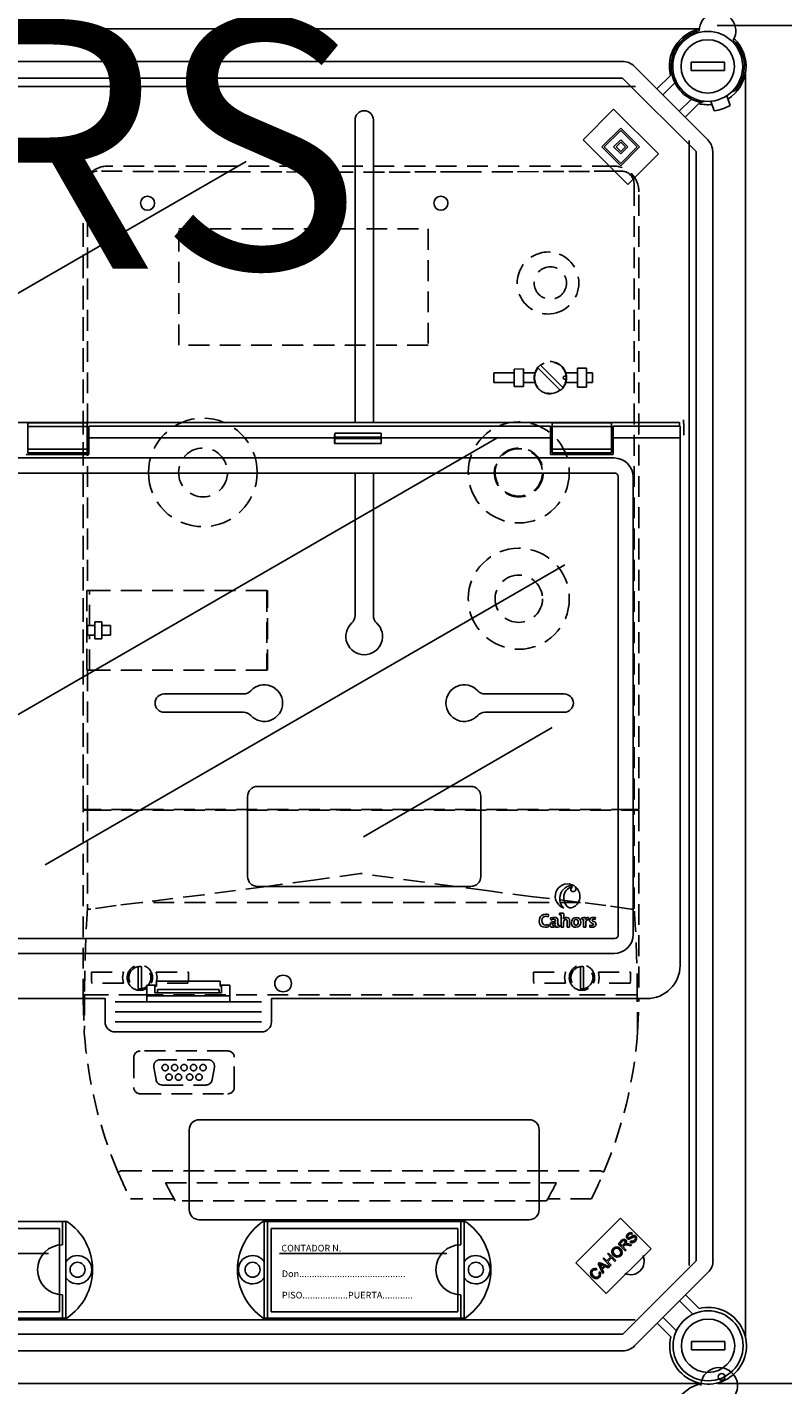
# Model space of a CAD drawing. Extents: x 23 to 246, y -184 to 139.
# Drawn here: x 109 to 154, y -85 to -3 of the extents above; entities that cross this region are included whole.
import ezdxf

# ---------------------------------------------------------------- set-up
doc = ezdxf.new("R2010")
doc.units = 0
doc.header["$MEASUREMENT"] = 0
doc.linetypes.add('HIDDEN', pattern=[0.375, 0.25, -0.125])
doc.layers.get('0').update_dxf_attribs({"linetype": 'CONTINUOUS'})
doc.layers.get('DEFPOINTS').update_dxf_attribs({"linetype": 'CONTINUOUS'})
doc.layers.add('COTES', color=2, linetype='CONTINUOUS')
doc.styles.add('ROMANS', font='ARIAL.TTF')
doc.dimstyles.get("Standard").update_dxf_attribs({"dimtxt": 4.5, "dimasz": 5, "dimexe": 0.18, "dimexo": 0.0625, "dimgap": 1, "dimtad": 1, "dimdec": 1, "dimzin": 0, "dimdsep": 46, "dimtxsty": 'ROMANS', "dimcen": 1, "dimclrd": 256, "dimclre": 256, "dimclrt": 256, "dimadec": 0, "dimazin": 0, "dimtfac": 1, "dimtdec": 1, "dimtofl": 0, "dimtmove": 0, "dimatfit": 3, "dimfxl": 1, "dimtolj": 1, "dimtzin": 0, "dimarcsym": 0})

# ---------------------------------------------------------------- blocks, each defined once
blk = doc.blocks.new('*D7')
at = {"lineweight": -2, "ltscale": 5}
for p, q in [((150.356, -3.205), (172.763, -3.205)), ((171.763, -11.205), (171.763, -76.687)), ((150.371, -84.687), (172.763, -84.687))]:
    blk.add_line(p, q, dxfattribs=at)
at = {"ltscale": 5}
for points in [[(170.43, -11.205), (173.097, -11.205), (171.763, -3.205)], [(170.43, -76.687), (173.097, -76.687), (171.763, -84.687)]]:
    blk.add_solid(points, dxfattribs=at)
at = {"layer": 'DEFPOINTS', "color": 0, "ltscale": 5}
for p in [(149.356, -3.205), (149.371, -84.687), (171.763, -84.687)]:
    blk.add_point(p, dxfattribs=at)
at = {"ltscale": 5, "insert": (167.189, -43.946), "char_height": 7, "attachment_point": 5, "rotation": 90, "style": 'ROMANS'}
blk.add_mtext('\\A1;405', dxfattribs=at)
blk = doc.blocks.new('*D8')
at = {"lineweight": -2, "ltscale": 5}
for p, q in [((150.371, -84.687), (172.763, -84.687)), ((171.763, -92.687), (171.763, -148.715)), ((150.453, -156.715), (172.763, -156.715))]:
    blk.add_line(p, q, dxfattribs=at)
at = {"ltscale": 5}
for points in [[(170.43, -92.687), (173.097, -92.687), (171.763, -84.687)], [(170.43, -148.715), (173.097, -148.715), (171.763, -156.715)]]:
    blk.add_solid(points, dxfattribs=at)
at = {"layer": 'DEFPOINTS', "color": 0, "ltscale": 5}
for p in [(149.371, -84.687), (149.453, -156.715), (171.763, -156.715)]:
    blk.add_point(p, dxfattribs=at)
at = {"ltscale": 5, "insert": (167.187, -120.701), "char_height": 7, "attachment_point": 5, "rotation": 90, "style": 'ROMANS'}
blk.add_mtext('\\A1;360', dxfattribs=at)
blk = doc.blocks.new('ALÇAT')
at = {"linetype": 'Continuous'}
for p, q in [((123.1737, 179.9597), (63.3885, 179.9597)), ((67.1018, 177.9994), (118.5651, 177.9994)), ((119.2725, 177.7064), (123.6883, 173.2905)), ((124.6815, 177.9493), (122.6808, 177.9493)), ((122.6808, 177.9493), (122.6808, 177.4492)), ((124.6815, 177.9493), (124.6815, 177.4492)), ((118.5651, 176.999), (67.1018, 176.999)), ((122.9809, 172.5832), (118.5651, 176.999)), ((120.6315, 176.3473), (121.4444, 177.1601)), ((124.6815, 177.4492), (122.6808, 177.4492)), ((125.959, 101.3757), (125.959, 177.2697)), ((67.0127, 176.4885), (119.3406, 176.4885)), ((121.7107, 176.7191), (120.9852, 175.9936)), ((125.1323, 176.1802), (125.3437, 176.2572)), ((121.9755, 175.0033), (122.701, 175.7288)), ((123.1421, 175.4625), (122.3292, 174.6496)), ((123.4605, 175.6101), (123.2635, 175.5384)), ((123.8747, 175.6074), (124.0752, 175.0272)), ((124.8202, 175.9341), (125.0207, 175.3539)), ((102.5193, 174.4885), (102.5193, 156.3339)), ((103.6193, 174.4885), (103.6193, 156.3339)), ((116.1994, 173.2935), (118.0385, 175.1327)), ((118.0385, 175.1327), (120.7265, 172.4447)), ((117.3312, 172.8691), (118.4629, 174.0009)), ((117.4726, 172.8691), (118.4629, 173.8594)), ((118.4629, 174.0009), (119.5947, 172.8691)), ((118.4629, 173.8594), (119.4532, 172.8691)), ((118.8874, 170.6055), (116.1994, 173.2935)), ((118.4629, 171.7373), (117.3312, 172.8691)), ((118.4629, 171.8788), (117.4726, 172.8691)), ((118.0385, 172.8691), (118.4629, 173.2935)), ((118.4629, 172.4447), (118.0385, 172.8691)), ((118.18, 172.8691), (118.4629, 173.152)), ((118.4629, 172.5861), (118.18, 172.8691)), ((118.4629, 173.2935), (118.8874, 172.8691)), ((118.4629, 173.152), (118.7459, 172.8691)), ((118.8874, 172.8691), (118.4629, 172.4447)), ((118.7459, 172.8691), (118.4629, 172.5861)), ((119.5947, 172.8691), (118.4629, 171.7373)), ((119.4532, 172.8691), (118.4629, 171.8788)), ((122.5694, 173.2598), (122.5694, 105.7366)), ((120.7265, 172.4447), (118.8874, 170.6055)), ((122.9976, 106.0337), (122.9976, 172.5818)), ((123.9982, 172.5818), (123.9982, 106.0391)), ((122.2243, 156.2625), (122.2243, 156.4898)), ((121.9989, 156.3339), (3.8084, 156.3339)), ((86.4489, 156.3119), (82.8939, 156.3119)), ((82.8939, 156.3119), (82.8939, 156.0835)), ((86.4489, 156.0835), (82.8939, 156.0835)), ((82.8939, 156.0835), (82.8939, 154.7324)), ((86.4489, 156.3119), (86.4489, 156.0835)), ((86.4489, 156.0835), (86.4489, 154.7324)), ((114.2523, 156.107), (86.5488, 156.107)), ((86.5488, 155.4079), (86.5488, 156.107)), ((101.3003, 155.6846), (104.0864, 155.6846)), ((114.2523, 156.107), (114.2523, 155.4079)), ((117.9072, 156.3119), (114.3522, 156.3119)), ((114.3522, 156.3119), (114.3522, 156.0835)), ((117.9072, 156.0835), (114.3522, 156.0835)), ((114.3522, 156.0835), (114.3522, 154.7324)), ((117.9072, 156.3119), (117.9072, 156.0835)), ((117.9072, 156.0835), (117.9072, 154.7324)), ((118.0071, 155.4079), (118.0071, 156.107)), ((122.0215, 156.107), (118.0071, 156.107)), ((121.9989, 156.107), (121.9989, 156.3339)), ((122.0215, 155.4079), (122.0215, 156.107)), ((122.247, 155.5625), (122.247, 156.2625)), ((101.2953, 155.4079), (86.5488, 155.4079)), ((86.5488, 154.4093), (86.5488, 155.4079)), ((101.2953, 155.4079), (101.2953, 155.071)), ((104.0914, 155.071), (101.2953, 155.071)), ((101.3075, 155.3746), (101.3075, 155.4413)), ((101.3075, 155.4413), (104.0792, 155.4413)), ((101.3075, 155.3746), (104.0792, 155.3746)), ((104.0792, 155.3746), (104.0792, 155.4413)), ((114.2523, 155.4079), (104.0914, 155.4079)), ((104.0914, 155.4079), (104.0914, 155.071)), ((114.2523, 155.4079), (114.2523, 154.4093)), ((118.0071, 154.4093), (118.0071, 155.4079)), ((122.0215, 155.4079), (118.0071, 155.4079)), ((122.0215, 123.7519), (122.0215, 155.4079)), ((75.0688, 154.2002), (118.0667, 154.2002)), ((82.794, 154.4093), (86.5488, 154.4093)), ((86.4489, 154.7324), (82.8939, 154.7324)), ((82.8939, 154.7324), (82.8939, 154.504)), ((86.4489, 154.504), (82.8939, 154.504)), ((86.4489, 154.7324), (86.4489, 154.504)), ((114.2523, 154.4093), (118.0071, 154.4093)), ((117.9072, 154.7324), (114.3522, 154.7324)), ((114.3522, 154.7324), (114.3522, 154.504)), ((117.9072, 154.504), (114.3522, 154.504)), ((117.9072, 154.7324), (117.9072, 154.504)), ((118.1063, 153.2953), (7.701, 153.2953)), ((102.5193, 153.2953), (102.5193, 144.7403)), ((103.6193, 153.2953), (103.6193, 144.7403)), ((118.3111, 125.5701), (118.3111, 153.0904)), ((119.216, 153.0509), (119.216, 125.6096)), ((91.0692, 140.0383), (95.8172, 140.0383)), ((115.0693, 140.0383), (110.3213, 140.0383)), ((91.0692, 138.9383), (95.8172, 138.9383)), ((115.0693, 138.9383), (110.3213, 138.9383)), ((109.4693, 134.4883), (96.6692, 134.4883)), ((96.0692, 129.0883), (96.0692, 133.8883)), ((110.0693, 129.0883), (110.0693, 133.8883)), ((109.4693, 128.4883), (96.6692, 128.4883)), ((114.1076, 126.6726), (114.1237, 126.8082)), ((114.2523, 126.5956), (114.2649, 126.4725)), ((114.7889, 126.8772), (114.7889, 126.7852)), ((114.889, 126.7737), (114.889, 126.0471)), ((115.027, 126.5243), (115.0258, 126.5254)), ((116.1192, 126.6094), (116.1192, 126.5174)), ((116.2192, 126.5059), (116.2192, 126.0471)), ((116.3491, 126.5036), (116.3468, 126.5036)), ((116.5238, 126.4863), (116.5308, 126.6312)), ((116.9366, 126.5047), (116.9412, 126.6208)), ((114.1294, 126.0713), (114.1122, 126.2047)), ((114.5616, 126.1449), (114.5627, 126.1437)), ((114.7927, 126.0563), (114.7927, 126.1483)), ((114.889, 126.0471), (115.0362, 126.0471)), ((115.2396, 126.0471), (115.3857, 126.0471)), ((116.2192, 126.0471), (116.3652, 126.0471)), ((116.6089, 126.1667), (116.6055, 126.046)), ((7.701, 125.3652), (118.1063, 125.3652)), ((118.0667, 124.4603), (7.7405, 124.4603)), ((90.016, 122.5536), (90.5959, 122.5536)), ((90.016, 121.5549), (90.016, 122.5536)), ((90.5153, 122.5536), (90.5153, 122.5036)), ((90.5153, 122.5036), (90.5959, 122.5036)), ((90.5153, 122.1042), (90.5153, 122.5036)), ((94.4291, 122.8032), (90.5959, 122.8032)), ((90.5959, 122.5036), (90.5959, 122.8032)), ((94.3602, 122.309), (90.6648, 122.309)), ((90.667, 122.2594), (90.667, 122.1541)), ((94.358, 122.2594), (94.358, 122.1541)), ((94.4291, 122.5036), (94.4291, 122.8032)), ((94.4291, 122.5536), (95.009, 122.5536)), ((94.5097, 122.5036), (94.4291, 122.5036)), ((94.5097, 122.5036), (94.5097, 122.5536)), ((94.5097, 122.1042), (94.5097, 122.5036)), ((95.009, 122.5536), (95.009, 121.5549)), ((38.2878, 121.7547), (87.5194, 121.7547)), ((87.5194, 120.3566), (87.5194, 121.7547)), ((88.1186, 121.5549), (96.9064, 121.5549)), ((90.016, 121.9271), (95.009, 121.9271)), ((90.6644, 122.1042), (90.5153, 122.1042)), ((94.3606, 122.1042), (90.6644, 122.1042)), ((94.3606, 122.1042), (94.5097, 122.1042)), ((97.5056, 121.7547), (120.0243, 121.7547)), ((97.5056, 121.7547), (97.5056, 120.3566)), ((88.1186, 120.9558), (96.9064, 120.9558)), ((88.1186, 120.3566), (96.9064, 120.3566)), ((96.9064, 119.7574), (88.1186, 119.7574)), ((93.1692, 114.4882), (112.9693, 114.4882)), ((92.5692, 109.0881), (92.5692, 113.8882)), ((113.5693, 109.0881), (113.5693, 113.8882)), ((85.2286, 108.3881), (73.1095, 108.3881)), ((84.9691, 106.9881), (84.9691, 108.3881)), ((85.1691, 102.5881), (85.1691, 108.3881)), ((93.1692, 108.4881), (112.9693, 108.4881)), ((109.1288, 108.3881), (97.0096, 108.3881)), ((97.0692, 102.5881), (97.0692, 108.3881)), ((97.2692, 102.5881), (97.2692, 108.3881)), ((108.8692, 106.9881), (108.8692, 108.3881)), ((109.0692, 102.5881), (109.0692, 108.3881)), ((115.7592, 105.9002), (118.4472, 108.5882)), ((118.4472, 108.5882), (120.2863, 106.7491)), ((84.779, 107.9579), (73.579, 107.9579)), ((84.779, 102.9579), (84.779, 107.9579)), ((108.6791, 107.9579), (97.4791, 107.9579)), ((97.4791, 107.9579), (97.4791, 102.9579)), ((108.6791, 102.9579), (108.6791, 107.9579)), ((119.1713, 107.6665), (119.1208, 107.6079)), ((120.2863, 106.7491), (117.5983, 104.0611)), ((118.3048, 107.0424), (118.4955, 107.2331)), ((118.7349, 106.6123), (118.3048, 107.0424)), ((118.5454, 107.1879), (118.4093, 107.0518)), ((118.4093, 107.0518), (118.5516, 106.9095)), ((118.5516, 106.9095), (118.674, 107.0319)), ((118.667, 106.9263), (118.6009, 106.8602)), ((118.6009, 106.8602), (118.7919, 106.6692)), ((119.0424, 106.9197), (118.8961, 106.9524)), ((118.9221, 107.0336), (119.114, 106.9914)), ((119.0126, 107.1664), (119.0615, 107.2247)), ((119.114, 106.9914), (119.0424, 106.9197)), ((84.1302, 106.4579), (74.079, 106.4579)), ((108.0303, 106.4579), (97.9791, 106.4579)), ((117.4002, 106.1378), (117.4571, 106.1946)), ((117.8303, 105.7077), (117.4002, 106.1378)), ((117.4571, 106.1946), (117.6337, 106.018)), ((117.6337, 106.018), (117.8573, 106.2416)), ((117.6806, 106.4182), (117.7376, 106.4752)), ((117.8573, 106.2416), (117.6806, 106.4182)), ((117.908, 106.1908), (117.6845, 105.9672)), ((117.6845, 105.9672), (117.8872, 105.7645)), ((117.7376, 106.4752), (118.1677, 106.045)), ((118.1107, 105.9881), (117.908, 106.1908)), ((118.1677, 106.045), (118.1107, 105.9881)), ((118.5871, 101.6233), (123.0029, 106.0391)), ((118.7919, 106.6692), (118.7349, 106.6123)), ((117.5983, 104.0611), (115.7592, 105.9002)), ((117.0343, 105.536), (116.9915, 105.4667)), ((117.1139, 105.8514), (117.1751, 105.9127)), ((117.3788, 105.2562), (117.1139, 105.8514)), ((117.1461, 105.3251), (117.2174, 105.3675)), ((117.1751, 105.9127), (117.7813, 105.6586)), ((117.2474, 105.7303), (117.3263, 105.557)), ((117.4721, 105.7027), (117.3082, 105.777)), ((117.3263, 105.557), (117.4721, 105.7027)), ((117.5359, 105.6739), (117.3562, 105.4942)), ((117.3562, 105.4942), (117.4392, 105.3166)), ((117.4392, 105.3166), (117.3788, 105.2562)), ((117.7165, 105.5939), (117.5359, 105.6739)), ((117.7813, 105.6586), (117.7165, 105.5939)), ((117.8872, 105.7645), (117.8303, 105.7077)), ((123.7103, 105.3317), (119.2945, 100.9159)), ((84.9691, 102.5881), (84.9691, 103.9881)), ((108.8692, 102.5881), (108.8692, 103.9881)), ((122.7978, 102.8187), (121.9975, 103.619)), ((122.3512, 103.9727), (123.1641, 103.1598)), ((73.579, 102.9579), (84.779, 102.9579)), ((97.4791, 102.9579), (108.6791, 102.9579)), ((119.3208, 102.4881), (67.0347, 102.4881)), ((85.2286, 102.5881), (73.1095, 102.5881)), ((109.1288, 102.5881), (97.0096, 102.5881)), ((121.4664, 101.4621), (120.6535, 102.275)), ((121.0072, 102.6287), (121.8075, 101.8284)), ((67.1238, 101.6233), (118.5871, 101.6233)), ((124.7035, 101.1731), (122.7028, 101.1731)), ((122.7028, 101.1731), (122.7028, 100.6729)), ((124.7035, 101.1731), (124.7035, 100.6729)), ((118.5871, 100.6229), (67.1238, 100.6229)), ((124.7035, 100.6729), (122.7028, 100.6729)), ((63.4105, 98.6626), (123.2738, 98.6626)), ((123.2773, 98.6547), (63.4299, 98.6547))]:
    blk.add_line(p, q, dxfattribs=at)
for p, q in [((69.8721, 156.9086), (95.9956, 171.991)), ((79.9111, 137.43), (111.0922, 155.4325)), ((83.9328, 129.7922), (115.1139, 147.7946)), ((114.3583, 138.0203), (103.0196, 131.4739))]:
    blk.add_line(p, q)
at = {"linetype": 'HIDDEN', "ltscale": 5}
for p, q in [((117.9926, 171.7117), (87.7504, 171.7117)), ((117.9923, 171.7117), (87.7507, 171.7117)), ((118.512, 171.411), (118.5067, 171.411)), ((118.804, 171.3515), (118.7698, 171.366)), ((86.4658, 170.5864), (86.4658, 146.2539)), ((86.4799, 170.8472), (86.4799, 170.8738)), ((86.4799, 170.842), (86.4799, 170.8472)), ((86.4799, 170.7167), (86.4799, 170.842)), ((119.2721, 170.6605), (119.2562, 170.7537)), ((119.2721, 170.6605), (119.2772, 170.5864)), ((119.2772, 170.5864), (119.2772, 133.1128)), ((86.1965, 133.1128), (86.1965, 170.1691)), ((86.1965, 170.1557), (86.1965, 133.1128)), ((119.5465, 133.1128), (119.5465, 170.1691)), ((119.5465, 133.1128), (119.5465, 170.1557)), ((110.8405, 159.3002), (112.0712, 159.3002)), ((110.8405, 159.3002), (110.8405, 158.7317)), ((112.6207, 159.5495), (112.0712, 159.5345)), ((112.0712, 158.4973), (112.0712, 159.5345)), ((112.6207, 159.5495), (112.6207, 158.4824)), ((112.6207, 159.3002), (113.3122, 159.3002)), ((113.2697, 159.1455), (113.2782, 159.1439)), ((113.2697, 158.8863), (113.2697, 159.1455)), ((113.2782, 158.888), (113.2697, 158.8863)), ((113.2782, 159.1439), (113.3122, 159.3002)), ((113.3122, 158.7317), (113.2782, 158.888)), ((115.1694, 159.3002), (115.8609, 159.3002)), ((115.2035, 159.1439), (115.1694, 159.3002)), ((115.1694, 158.7317), (115.2035, 158.888)), ((115.2035, 159.1439), (115.2119, 159.1455)), ((115.2119, 158.8863), (115.2035, 158.888)), ((115.2119, 159.1455), (115.2119, 158.8863)), ((115.8609, 159.5844), (116.4105, 159.5844)), ((115.8609, 158.4475), (115.8609, 159.5844)), ((116.4105, 158.4475), (116.4105, 159.5844)), ((116.4105, 159.3002), (116.7625, 159.3002)), ((116.7625, 158.7317), (116.7625, 159.3002)), ((110.8405, 158.7317), (112.0712, 158.7317)), ((112.0712, 158.4973), (112.6207, 158.4824)), ((112.6207, 158.7317), (113.3122, 158.7317)), ((115.1694, 158.7317), (115.8609, 158.7317)), ((116.4105, 158.4475), (115.8609, 158.4475)), ((116.4105, 158.7317), (116.7625, 158.7317)), ((86.4272, 146.2539), (86.4272, 141.4598)), ((86.4272, 146.2539), (86.4658, 146.2539)), ((86.4272, 145.8465), (86.4272, 146.2255)), ((86.593, 146.2539), (86.4658, 146.2539)), ((86.5833, 144.1411), (86.5833, 146.2539)), ((86.593, 146.2539), (97.2685, 146.2539)), ((97.2306, 146.2255), (97.2306, 141.4882)), ((97.2672, 146.2255), (97.2306, 146.2255)), ((97.2685, 141.4598), (97.2685, 146.2539)), ((86.4272, 141.4882), (86.4272, 144.7095)), ((87.3334, 144.3685), (86.8976, 144.3685)), ((86.8976, 144.3685), (86.8976, 144.1411)), ((87.3334, 144.1411), (87.3334, 144.3685)), ((86.4582, 144.1411), (86.4582, 143.5726)), ((86.4582, 144.1411), (86.4658, 144.1411)), ((86.4582, 143.5726), (86.4658, 143.5726)), ((86.5833, 144.1411), (86.4658, 144.1411)), ((86.4658, 143.5726), (86.5833, 143.5726)), ((86.5833, 144.1411), (86.8976, 144.1411)), ((86.5833, 141.4598), (86.5833, 143.5726)), ((86.5833, 143.5726), (86.8976, 143.5726)), ((86.8976, 143.5726), (86.8976, 144.1411)), ((86.8976, 143.5726), (86.8976, 143.3452)), ((87.8429, 144.1411), (87.3334, 144.1411)), ((87.3334, 144.1411), (87.3334, 143.5726)), ((87.3334, 143.3452), (87.3334, 143.5726)), ((87.3334, 143.5726), (87.8429, 143.5726)), ((87.8429, 143.5726), (87.8429, 144.1411)), ((86.8976, 143.3452), (87.3334, 143.3452)), ((86.4272, 141.4598), (86.4658, 141.4598)), ((86.4658, 141.4598), (86.4658, 133.1128)), ((86.4658, 141.4598), (86.593, 141.4598)), ((86.593, 141.4598), (97.2685, 141.4598)), ((97.2672, 141.4882), (97.2306, 141.4882)), ((86.4658, 133.1128), (86.1965, 133.1128)), ((86.1965, 121.6867), (86.1965, 133.056)), ((86.1965, 133.056), (86.4664, 133.056)), ((86.593, 133.1128), (86.4658, 133.1128)), ((86.4664, 133.056), (86.4664, 127.1742)), ((86.4664, 133.056), (86.6338, 133.056)), ((119.15, 133.1128), (86.593, 133.1128)), ((86.6338, 133.056), (119.1092, 133.056)), ((87.5798, 133.1128), (87.5798, 133.056)), ((87.5798, 133.056), (87.5798, 133.1128)), ((87.8342, 133.056), (87.8342, 133.1128)), ((117.9087, 133.056), (117.9087, 133.1128)), ((118.1632, 133.056), (118.1632, 133.1128)), ((118.1632, 133.056), (118.1632, 133.1128)), ((119.1092, 133.056), (119.2766, 133.056)), ((119.15, 133.1128), (119.2772, 133.1128)), ((119.2766, 127.1742), (119.2766, 133.056)), ((119.2766, 133.056), (119.5465, 133.056)), ((119.2772, 133.1128), (119.5465, 133.1128)), ((119.5465, 133.056), (119.5465, 121.6867)), ((86.659, 127.1165), (86.6338, 127.1154)), ((116.0404, 127.5322), (89.7026, 127.5322)), ((119.1092, 127.1154), (119.0842, 127.1165)), ((86.6975, 123.3447), (88.6193, 123.3447)), ((86.6975, 122.8337), (86.6975, 123.3447)), ((89.5125, 123.5736), (89.5125, 123.6695)), ((89.5125, 123.5736), (89.5125, 122.4526)), ((89.702, 123.6695), (89.702, 123.5736)), ((89.702, 122.4526), (89.702, 123.5736)), ((90.5953, 123.3447), (92.5171, 123.3447)), ((92.5171, 123.3447), (92.5171, 122.8337)), ((113.2259, 123.3447), (115.1477, 123.3447)), ((113.2259, 122.8337), (113.2259, 123.3447)), ((116.041, 123.5736), (116.041, 123.6695)), ((116.041, 123.5736), (116.041, 122.4526)), ((116.2304, 123.6695), (116.2304, 123.5736)), ((116.2304, 122.4526), (116.2304, 123.5736)), ((117.1237, 123.3447), (119.0455, 123.3447)), ((117.1779, 123.1734), (117.1752, 123.1734)), ((119.0455, 123.3447), (119.0455, 122.8337)), ((86.6975, 122.8337), (86.7218, 122.6815)), ((88.6193, 122.6815), (86.7218, 122.6815)), ((89.5125, 122.3567), (89.5125, 122.4526)), ((89.702, 122.4526), (89.702, 122.3567)), ((92.4928, 122.6815), (90.5953, 122.6815)), ((92.4928, 122.6815), (92.5171, 122.8337)), ((113.2259, 122.8337), (113.2493, 122.6815)), ((115.1477, 122.6815), (113.2493, 122.6815)), ((116.041, 122.3567), (116.041, 122.4526)), ((116.2304, 122.4526), (116.2304, 122.3567)), ((119.022, 122.6815), (117.1237, 122.6815)), ((119.022, 122.6815), (119.0455, 122.8337)), ((86.1965, 121.6867), (86.271, 119.701)), ((86.2894, 122.0049), (86.2716, 119.697)), ((86.4785, 121.9819), (89.4566, 121.9819)), ((89.4566, 121.9819), (89.7579, 121.9819)), ((89.7579, 121.9819), (115.9851, 121.9819)), ((115.9851, 121.9819), (116.2863, 121.9819)), ((116.2863, 121.9819), (119.2645, 121.9819)), ((119.4714, 119.697), (119.4536, 122.0049)), ((89.2473, 118.2342), (89.2473, 116.4246)), ((94.894, 118.6132), (89.6262, 118.6132)), ((95.273, 116.4246), (95.273, 118.2342)), ((90.4437, 117.6426), (90.5773, 116.8846)), ((93.7034, 118.0873), (90.8169, 118.0873)), ((93.9429, 116.8846), (94.0766, 117.6426)), ((90.9505, 116.5714), (93.5697, 116.5714)), ((89.6262, 116.0456), (94.894, 116.0456)), ((88.4658, 111.4128), (117.2772, 111.4128)), ((91.1462, 110.6963), (114.5968, 110.6963)), ((91.6564, 109.7489), (89.0388, 109.7489)), ((114.0107, 109.6162), (91.7323, 109.6162)), ((116.7041, 109.7489), (114.0865, 109.7489))]:
    blk.add_line(p, q, dxfattribs=at)
for points in [[(118.5067, 171.411), (118.1237, 171.4084), (116.5906, 171.3988), (115.0559, 171.3902), (113.5198, 171.3827), (111.9824, 171.3761), (108.9045, 171.3661), (107.3644, 171.3626), (105.8238, 171.3601), (104.2829, 171.3587), (101.2005, 171.3588), (99.6596, 171.3605), (98.1191, 171.3631), (95.0398, 171.3714), (93.5015, 171.3772), (91.9643, 171.3839), (90.4284, 171.3916), (87.0569, 171.4122)], [(86.4658, 170.5864), (86.474, 170.6827), (86.4799, 170.7167)], [(114.9863, 158.4312), (114.536, 158.8815), (114.3076, 159.1099), (113.9817, 159.4358), (113.6561, 159.7614)], [(113.2782, 159.1439), (113.272, 159.0828), (113.2697, 159.0159)], [(113.2697, 159.0159), (113.2721, 158.9478), (113.2782, 158.888)], [(113.4953, 159.6006), (113.9456, 159.1503), (114.174, 158.9219), (114.4999, 158.596), (114.8255, 158.2704)], [(115.1883, 159.0159), (115.1833, 159.0462), (115.169, 159.073), (115.1469, 159.0934), (115.1196, 159.105), (115.09, 159.1066), (115.0617, 159.098), (115.0376, 159.0802), (115.0207, 159.055), (115.0127, 159.0255), (115.0122, 159.0159), (115.0172, 158.9857), (115.0315, 158.9589), (115.0536, 158.9385), (115.0809, 158.9268), (115.1104, 158.9252), (115.1388, 158.9338), (115.1628, 158.9517), (115.1798, 158.9768), (115.1878, 159.0063), (115.1883, 159.0159)], [(115.2119, 159.0159), (115.2095, 159.084), (115.2035, 159.1439)], [(115.2035, 158.888), (115.2096, 158.9491), (115.2119, 159.0159)], [(102.8715, 129.2662), (102.8384, 129.2616), (100.023, 128.8714), (97.2069, 128.4865), (93.4552, 127.9923), (89.7026, 127.5322)], [(116.0404, 127.5322), (113.2275, 127.8733), (110.4122, 128.236), (106.66, 128.742), (102.9046, 129.2616), (102.8715, 129.2662)], [(89.7026, 127.5322), (88.1783, 127.3399), (86.659, 127.1166)], [(119.084, 127.1166), (117.5655, 127.3397), (116.0404, 127.5322)], [(88.6193, 123.3447), (88.5651, 123.0141), (88.6193, 122.6815)], [(90.5953, 122.6815), (90.6494, 123.0141), (90.5953, 123.3447)], [(115.1477, 123.3447), (115.0936, 123.0141), (115.1477, 122.6815)], [(117.1237, 122.6815), (117.1778, 123.0141), (117.1237, 123.3447)], [(119.472, 119.701), (119.5465, 121.6755), (119.5465, 121.6867)], [(86.2716, 119.697), (86.2712, 119.6989), (86.271, 119.701)], [(119.472, 119.701), (119.4717, 119.6979), (119.4714, 119.697)]]:
    blk.add_lwpolyline(points, dxfattribs=at)
blk.add_lwpolyline([(91.9509, 167.9414), (106.9058, 167.9414), (106.9058, 160.9652), (91.9509, 160.9652)], close=True, dxfattribs=at)
at = {"linetype": 'Continuous'}
for points in [[(115.6896, 128.5148), (115.3647, 128.6375), (115.0813, 128.6177)], [(115.7243, 128.4897), (115.7714, 128.4263), (115.787, 128.3688)], [(115.9886, 128.0939), (115.8702, 128.3409), (115.7243, 128.4897)], [(115.0527, 127.7248), (115.1124, 127.4821), (115.232, 127.302), (115.3096, 127.2435), (115.3963, 127.2103), (115.4903, 127.2056), (115.5898, 127.2328)], [(115.5898, 127.2328), (115.6, 127.2375), (115.6082, 127.2414)], [(115.6082, 127.2414), (115.623, 127.2492), (115.6345, 127.2554)], [(115.6345, 127.2554), (115.7186, 127.311), (115.7708, 127.3533)], [(114.1237, 126.8082), (114.0327, 126.825), (113.9972, 126.8279), (113.9619, 126.829), (113.822, 126.81), (113.7073, 126.7502), (113.6274, 126.6551), (113.5821, 126.5303), (113.5711, 126.3879), (113.5886, 126.2706), (113.6289, 126.1782), (113.6966, 126.1041), (113.7955, 126.0547), (113.9294, 126.0368)], [(114.1122, 126.2047), (114.0395, 126.1816), (113.9993, 126.1749), (113.9616, 126.1725), (113.8602, 126.1898), (113.8045, 126.225), (113.7655, 126.2782), (113.7426, 126.3487), (113.7351, 126.4357), (113.7485, 126.5399), (113.7888, 126.6221), (113.8192, 126.6531), (113.8563, 126.6762), (113.9004, 126.6906), (113.9512, 126.6956), (114.1076, 126.6726)], [(114.5455, 126.3955), (114.3557, 126.3653), (114.287, 126.3282), (114.2397, 126.2766), (114.2203, 126.2288), (114.2157, 126.1777), (114.2325, 126.1105), (114.2623, 126.0728), (114.3059, 126.0476), (114.3622, 126.0361), (114.4174, 126.0388), (114.4795, 126.0593), (114.5288, 126.0957), (114.5616, 126.1449)], [(114.6926, 126.1598), (114.6926, 126.3887), (114.6877, 126.4916), (114.6438, 126.5787), (114.5714, 126.6177), (114.4569, 126.6312), (114.402, 126.6285), (114.2523, 126.5956)], [(114.2649, 126.4725), (114.3925, 126.5143), (114.4339, 126.5174), (114.4863, 126.5116), (114.5207, 126.4944), (114.532, 126.4816), (114.5397, 126.466), (114.5441, 126.4476), (114.5455, 126.4265), (114.5455, 126.3955)], [(114.5455, 126.3001), (114.4775, 126.2965), (114.4273, 126.2867), (114.3924, 126.2719), (114.3749, 126.2582), (114.3636, 126.2428), (114.3576, 126.2264), (114.3561, 126.2025), (114.3604, 126.1842), (114.3696, 126.1692), (114.3834, 126.1579), (114.4015, 126.1508), (114.4236, 126.1483)], [(115.0362, 126.8876), (114.8932, 126.886), (114.7889, 126.8772)], [(114.7889, 126.7852), (114.8474, 126.7796), (114.889, 126.7737)], [(115.3857, 126.0471), (115.3857, 126.2728), (115.3837, 126.4849), (115.3621, 126.5574), (115.312, 126.6089), (115.2273, 126.6309), (115.1529, 126.6235), (115.0776, 126.5864), (115.027, 126.5243)], [(115.0362, 126.0471), (115.0362, 126.3231), (115.0463, 126.3942), (115.0742, 126.4531), (115.1009, 126.4824), (115.1326, 126.5014), (115.1684, 126.5082), (115.1928, 126.5052), (115.2114, 126.4967), (115.2247, 126.4829), (115.2358, 126.4549), (115.2396, 126.418), (115.2396, 126.356), (115.2396, 126.2884), (115.2396, 126.0471)], [(115.7961, 126.63), (115.6772, 126.6071), (115.585, 126.5434), (115.5253, 126.4462), (115.5041, 126.3231), (115.5126, 126.2311), (115.5372, 126.1581), (115.5766, 126.103), (115.6607, 126.0519), (115.7708, 126.0356)], [(115.7858, 126.5059), (115.7378, 126.4962), (115.6962, 126.4659), (115.675, 126.4337), (115.6609, 126.3912), (115.6558, 126.338), (115.6638, 126.2609), (115.6877, 126.2055), (115.7125, 126.1808), (115.7444, 126.1659), (115.7834, 126.1609)], [(115.7708, 126.0356), (115.8887, 126.0585), (115.9811, 126.1224), (116.0413, 126.2199), (116.0628, 126.3438), (116.0543, 126.4332), (116.0297, 126.5054), (115.9903, 126.5606), (115.9062, 126.6129), (115.7961, 126.63)], [(115.7834, 126.1609), (115.834, 126.1719), (115.8744, 126.2048), (115.9013, 126.2594), (115.9111, 126.3357), (115.9036, 126.4089), (115.8808, 126.4622), (115.8566, 126.4863), (115.825, 126.501), (115.7858, 126.5059)], [(116.3571, 126.6197), (116.2218, 126.6181), (116.1192, 126.6094)], [(116.1192, 126.5174), (116.1776, 126.5118), (116.2192, 126.5059)], [(116.3468, 126.5036), (116.3551, 126.5727), (116.3571, 126.6197)], [(116.3652, 126.0471), (116.3652, 126.2432), (116.3698, 126.3537), (116.4049, 126.4511), (116.4272, 126.4726), (116.4544, 126.4857), (116.4867, 126.4903), (116.5238, 126.4863)], [(116.9412, 126.6208), (116.8856, 126.6285), (116.8545, 126.6308), (116.8431, 126.6311), (116.7898, 126.6287), (116.724, 126.6145), (116.657, 126.579), (116.614, 126.5285), (116.5998, 126.4932), (116.5941, 126.4551), (116.6017, 126.3931), (116.6396, 126.3341), (116.696, 126.3), (116.8038, 126.2533), (116.8146, 126.2425), (116.8218, 126.2295), (116.825, 126.2139), (116.8248, 126.2052), (116.8198, 126.1874), (116.8087, 126.1727), (116.792, 126.1613), (116.7703, 126.1536), (116.6832, 126.1525), (116.6089, 126.1667)], [(116.725, 126.0356), (116.8309, 126.0492), (116.9113, 126.0877), (116.9489, 126.1252), (116.9723, 126.1711), (116.9803, 126.2242), (116.9745, 126.2706), (116.9587, 126.3068), (116.9061, 126.3559), (116.7824, 126.4108), (116.7658, 126.4218), (116.7536, 126.4348), (116.7484, 126.4451), (116.7459, 126.4568), (116.7459, 126.4643), (116.7482, 126.4782), (116.7539, 126.4904), (116.7688, 126.5051), (116.7913, 126.515), (116.8477, 126.5192), (116.9366, 126.5047)], [(113.9294, 126.0368), (114.0471, 126.0486), (114.1294, 126.0713)], [(114.5627, 126.1437), (114.5578, 126.0902), (114.5569, 126.046)], [(114.5569, 126.046), (114.6902, 126.0475), (114.7927, 126.0563)], [(114.7927, 126.1483), (114.7343, 126.1539), (114.6926, 126.1598)], [(116.6055, 126.046), (116.6708, 126.038), (116.725, 126.0356)]]:
    blk.add_lwpolyline(points, dxfattribs=at)
at = {"linetype": 'Continuous', "flags": 128}
for points in [[(118.8483, 107.3635), (118.8072, 107.4371), (118.8102, 107.5212), (118.8812, 107.6333)], [(118.9337, 107.5855), (118.8812, 107.5092), (118.878, 107.463), (118.8855, 107.4409), (118.8993, 107.4222)], [(118.8812, 107.6333), (118.9535, 107.6892), (119.0402, 107.7163), (119.1108, 107.7049), (119.1713, 107.6665)], [(119.1208, 107.6079), (119.0691, 107.6359), (119.0107, 107.636), (118.9337, 107.5855)], [(118.0377, 106.3341), (117.9566, 106.4441), (117.9276, 106.5769), (117.9526, 106.6811), (118.0154, 106.7683)], [(118.0154, 106.7683), (118.1282, 106.8404), (118.2613, 106.8516), (118.3604, 106.8151), (118.4441, 106.7503)], [(118.3851, 106.692), (118.3045, 106.7529), (118.2077, 106.7795), (118.1301, 106.7642), (118.0648, 106.7196)], [(118.4441, 106.7503), (118.5215, 106.6411), (118.5477, 106.5104), (118.521, 106.4088), (118.4602, 106.323)], [(118.4955, 107.2331), (118.5618, 107.29), (118.6425, 107.3201), (118.7095, 107.3073), (118.7661, 107.2689)], [(118.7074, 107.2103), (118.6794, 107.2303), (118.646, 107.2384), (118.612, 107.2337), (118.5454, 107.1879)], [(118.7006, 106.9559), (118.6812, 106.94), (118.667, 106.9263)], [(118.674, 107.0319), (118.7325, 107.1155), (118.7365, 107.1408), (118.7331, 107.1663), (118.7074, 107.2103)], [(118.8961, 106.9524), (118.7857, 106.9717), (118.7418, 106.9711), (118.7006, 106.9559)], [(118.7661, 107.2689), (118.8056, 107.2073), (118.8116, 107.1344), (118.762, 107.0307)], [(118.762, 107.0307), (118.7928, 107.0398), (118.8177, 107.0436)], [(118.8177, 107.0436), (118.8765, 107.0412), (118.9221, 107.0336)], [(119.003, 107.3309), (118.9572, 107.3221), (118.9108, 107.3266), (118.8483, 107.3635)], [(118.8993, 107.4222), (118.9278, 107.404), (118.9542, 107.4007)], [(118.9542, 107.4007), (119.0888, 107.4673), (119.1932, 107.5236)], [(119.2103, 107.4427), (119.1402, 107.4038), (119.0958, 107.3769), (119.0505, 107.3516), (119.003, 107.3309)], [(119.3414, 107.2042), (119.2599, 107.1396), (119.1613, 107.1087), (119.081, 107.1223), (119.0126, 107.1664)], [(119.0615, 107.2247), (119.1238, 107.1914), (119.1939, 107.1942), (119.2878, 107.2526)], [(119.1932, 107.5236), (119.2455, 107.5366), (119.2991, 107.5338), (119.3717, 107.4919)], [(119.3215, 107.4323), (119.2939, 107.451), (119.261, 107.4565), (119.2103, 107.4427)], [(119.2878, 107.2526), (119.3422, 107.3377), (119.3453, 107.388), (119.3366, 107.4119), (119.3215, 107.4323)], [(119.3717, 107.4919), (119.4152, 107.4139), (119.4139, 107.3245), (119.3414, 107.2042)], [(118.0648, 106.7196), (118.011, 106.6311), (118.0082, 106.5279), (118.0973, 106.3919)], [(118.4602, 106.323), (118.3497, 106.2519), (118.2192, 106.2391), (118.1211, 106.2724), (118.0377, 106.3341)], [(118.0973, 106.3919), (118.1765, 106.3332), (118.2721, 106.3111), (118.3478, 106.3271), (118.4112, 106.3714)], [(118.4112, 106.3714), (118.464, 106.457), (118.467, 106.5574), (118.4355, 106.6303), (118.3851, 106.692)], [(116.7553, 105.0692), (116.6777, 105.1768), (116.6512, 105.3062), (116.6784, 105.4067), (116.7392, 105.4914)], [(116.7867, 105.4415), (116.7333, 105.3582), (116.7311, 105.2597), (116.8137, 105.1281)], [(116.7392, 105.4914), (116.8116, 105.545), (116.8981, 105.569), (116.9686, 105.5624), (117.0343, 105.536)], [(116.9915, 105.4667), (116.933, 105.4888), (116.8708, 105.4901), (116.8252, 105.472), (116.7867, 105.4415)], [(116.8137, 105.1281), (116.8925, 105.0655), (116.9869, 105.0327), (117.0642, 105.0461), (117.1297, 105.0898)], [(117.1297, 105.0898), (117.1706, 105.1488), (117.1836, 105.2194), (117.1461, 105.3251)], [(117.2174, 105.3675), (117.255, 105.2769), (117.2572, 105.1791), (117.2304, 105.1068), (117.1831, 105.0459)], [(117.3082, 105.777), (117.2405, 105.8086), (117.1885, 105.8356)], [(117.1885, 105.8356), (117.2235, 105.7777), (117.2474, 105.7303)], [(117.1831, 105.0459), (117.0715, 104.9697), (116.9376, 104.9625), (116.8393, 105.0035), (116.7553, 105.0692)]]:
    blk.add_lwpolyline(points, dxfattribs=at)
at = {"linetype": 'Continuous'}
for centre, radius in [((123.6812, 177.6992), 2.1008), ((123.6812, 177.6992), 1.6006), ((90.0692, 169.4885), 0.425), ((107.6693, 169.4885), 0.425), ((98.2046, 122.6634), 0.4993), ((85.8691, 105.4881), 0.45), ((96.3692, 105.4881), 0.45), ((109.7692, 105.4881), 0.45), ((123.7032, 100.923), 2.1008), ((123.7032, 100.923), 1.6006), ((124.5188, 99.0531), 0.2001)]:
    blk.add_circle(centre, radius, dxfattribs=at)
at = {"linetype": 'HIDDEN', "ltscale": 5}
for centre, radius in [((114.2408, 164.7006), 0.9711), ((112.3459, 153.3313), 3.0318), ((93.3971, 153.3313), 1.4685), ((112.3459, 153.3313), 1.4685), ((112.3459, 153.3313), 1.4212), ((112.3466, 145.7517), 3.0318), ((112.3466, 145.7517), 1.4212), ((91.1232, 117.6136), 0.1895), ((91.6917, 117.6136), 0.1895), ((92.2601, 117.6136), 0.1895), ((92.8286, 117.6136), 0.1895), ((93.3971, 117.6136), 0.1895), ((91.3601, 117.0452), 0.1895), ((91.9285, 117.0452), 0.1895), ((92.5917, 117.0452), 0.1895), ((93.1602, 117.0452), 0.1895)]:
    blk.add_circle(centre, radius, dxfattribs=at)
at = {"linetype": 'Continuous'}
for centre, radius, start, end in [((124.2651, 179.8213), 1.1007, 330.130014, 179.085039), ((123.6812, 177.6992), 2.3008, 102.793037, 193.551019), ((123.6812, 177.6992), 2.2008, 103.562551, 259.060974), ((123.6812, 177.6992), 2.3008, 301.616832, 46.422016), ((123.6812, 177.6992), 2.2008, 319.060974, 45.652502), ((118.5651, 176.999), 1.0004, 45, 90), ((123.6812, 177.6992), 2.3008, 256.448981, 276.505117), ((123.6812, 177.6992), 2.701, 278.191744, 299.930205), ((103.0693, 174.4885), 0.55, 0, 180), ((122.9809, 172.5832), 1.0004, 0, 45), ((108.7164, 155.4123), 7.4211, 177.897032, 180.033961), ((97.551, 155.4514), 3.7565, 359.845639, 3.559905), ((107.8324, 155.4515), 3.7532, 176.438449, 180.156007), ((96.6798, 155.4126), 7.4116, 359.964054, 2.103721), ((98.0876, 155.3523), 3.22, 354.988655, 0.396318), ((107.3, 155.3523), 3.2208, 179.603811, 185.010095), ((118.0473, 153.0315), 1.1689, 0.950871, 89.049203), ((118.1016, 153.0858), 0.2096, 1.279055, 88.720113), ((103.0693, 143.4883), 1.1, 132.568454, 47.431546), ((101.9192, 144.7403), 0.6, 312.568454, 0), ((104.2193, 144.7403), 0.6, 180, 227.431546), ((95.8172, 140.6383), 0.6, 270, 317.431546), ((97.0692, 139.4883), 1.1, 222.568454, 137.431546), ((109.0693, 139.4883), 1.1, 42.568454, 317.431546), ((110.3213, 140.6383), 0.6, 222.568454, 270), ((91.0692, 139.4883), 0.55, 90, 270), ((115.0693, 139.4883), 0.55, 270, 90), ((95.8172, 138.3383), 0.6, 42.568454, 90), ((110.3213, 138.3383), 0.6, 90, 137.431546), ((96.6692, 133.8883), 0.6, 90, 180), ((109.4693, 133.8883), 0.6, 0, 90), ((96.6692, 129.0883), 0.6, 180, 270), ((109.4693, 129.0883), 0.6, 270, 0), ((115.2725, 127.9025), 0.7403, 104.966125, 195.032484), ((115.6233, 127.747), 0.8204, 107.294244, 186.147275), ((115.708, 127.8263), 0.6631, 111.982, 188.808594), ((115.5151, 128.1323), 0.4205, 65.480639, 108.817148), ((115.5075, 128.3236), 0.1269, 64.418234, 112.105146), ((115.6318, 128.2898), 0.1638, 115.095944, 182.248524), ((115.594, 128.3047), 0.1277, 189.645013, 291.656331), ((115.5977, 128.3704), 0.1893, 283.248539, 359.53729), ((115.2733, 127.9019), 0.7406, 312.203756, 15.023252), ((115.2724, 127.9016), 0.74, 194.967746, 252.747896), ((115.4279, 127.6899), 0.621, 182.840373, 232.857969), ((114.409, 126.2849), 0.1374, 276.119421, 6.339292), ((113.049, 126.7631), 1.991, 353.143926, 3.586045), ((116.5154, 126.46), 0.1719, 84.863781, 165.30161), ((118.0473, 125.629), 1.1689, 270.95062, 359.049306), ((118.1016, 125.5747), 0.2096, 271.278199, 358.722218), ((120.0243, 123.7519), 1.9972, 270, 0), ((90.3559, 122.2699), 0.3113, 358.08115, 7.221374), ((94.6691, 122.2699), 0.3113, 172.778626, 181.91885), ((90.427, 122.1417), 0.2404, 351.031729, 2.97012), ((94.5982, 122.1417), 0.2405, 177.033252, 188.964898), ((88.1186, 120.3566), 0.5992, 180, 270), ((96.9064, 120.3566), 0.5992, 270, 0), ((93.1692, 113.8882), 0.6, 90, 180), ((112.9693, 113.8882), 0.6, 0, 90), ((83.2691, 105.4881), 3.5, 304.047732, 55.952268), ((93.1692, 109.0881), 0.6, 180, 270), ((98.9692, 105.4881), 3.5, 124.047732, 235.952268), ((107.1692, 105.4881), 3.5, 304.047732, 55.952268), ((112.9693, 109.0881), 0.6, 270, 0), ((84.9691, 105.4881), 1.5, 90, 270), ((108.8692, 105.4881), 1.5, 90, 270), ((85.8691, 105.4881), 0.85, 214.560322, 145.439678), ((96.3692, 105.4881), 0.85, 34.560322, 325.439678), ((109.7692, 105.4881), 0.85, 214.560322, 145.439678), ((119.0694, 105.9881), 0.8, 243.914724, 26.085276), ((123.0029, 106.0391), 1.0004, 315, 0), ((123.7032, 100.923), 2.3008, 166.448981, 103.551019), ((118.5871, 101.6233), 1.0004, 270, 315), ((124.3708, 98.5156), 1.1007, 330.130014, 179.085039), ((123.7853, 96.392), 2.3032, 102.793037, 193.551019)]:
    blk.add_arc(centre, radius, start, end, dxfattribs=at)
at = {"linetype": 'HIDDEN', "ltscale": 5}
for centre, radius, start, end in [((87.6632, 170.2613), 1.453, 86.562134, 183.634696), ((87.0437, 170.8485), 0.5638, 89.526816, 180.133804), ((118.0376, 170.2031), 1.5093, 358.711582, 91.708539), ((118.51, 170.6588), 0.7522, 7.25292, 89.848967), ((114.1139, 164.7006), 1.8616, 85.623206, 274.376794), ((114.088, 164.7006), 1.8638, 275.170315, 84.829685), ((114.2408, 159.0159), 0.9711, 17.018623, 162.981377), ((114.2408, 159.0159), 0.9474, 0, 128.107897), ((114.2408, 159.0159), 0.9474, 141.892103, 308.107897), ((114.2408, 159.0159), 0.9474, 321.892103, 0), ((114.2408, 159.0159), 0.9711, 197.018631, 342.981369), ((93.3882, 153.3288), 3.2622, 0.04331, 179.95669), ((93.3882, 153.3337), 3.2622, 180.043311, 359.956689), ((101.5451, 132.7907), 0.3032, 61.044976, 118.955024), ((164.7093, 121.9076), 78.4199, 176.149147, 179.928854), ((86.616, 127.3339), 0.2192, 226.96675, 274.651957), ((119.127, 127.3339), 0.2192, 265.347189, 313.030094), ((41.0337, 121.9076), 78.4199, 0.071138, 3.850852), ((89.6073, 123.0131), 0.758, 334.056069, 205.943931), ((89.6073, 123.0131), 0.6632, 98.213211, 261.786789), ((89.6073, 123.0131), 0.6632, 81.786789, 98.213211), ((89.6073, 123.0131), 0.6632, 278.213211, 81.786789), ((116.1357, 123.0131), 0.758, 334.056069, 205.943931), ((116.1357, 123.0131), 0.6632, 98.213211, 261.786789), ((116.1357, 123.0131), 0.6632, 81.786789, 98.213211), ((116.1357, 123.0131), 0.6632, 278.213211, 81.786789), ((89.6073, 123.0131), 0.758, 205.944643, 334.055357), ((89.6073, 123.0131), 0.6632, 261.786789, 278.213211), ((116.1357, 123.0131), 0.758, 205.944685, 334.055315), ((116.1357, 123.0131), 0.6632, 261.786789, 278.213211), ((86.4397, 122.4498), 0.4695, 251.333521, 274.740598), ((119.3033, 122.4496), 0.4694, 265.255598, 288.670284), ((112.687, 121.6867), 26.4905, 184.298798, 202.938725), ((93.0559, 121.6867), 26.4906, 337.061282, 355.701195), ((89.6262, 118.2342), 0.379, 90.000533, 179.999467), ((94.894, 118.2342), 0.379, 0.000177, 89.999716), ((90.8169, 117.7084), 0.379, 90, 190), ((93.7034, 117.7084), 0.379, 350, 90), ((90.9505, 116.9504), 0.379, 190, 270), ((93.5697, 116.9504), 0.379, 270, 350), ((89.6262, 116.4246), 0.379, 180.000421, 269.999579), ((94.894, 116.4246), 0.379, 270.000521, 359.999585), ((88.2659, 111.7749), 0.4135, 273.525625, 298.911747), ((112.6751, 121.6813), 26.4774, 202.938015, 206.786187), ((93.0706, 121.6801), 26.4745, 333.213408, 337.062005), ((117.4775, 111.7761), 0.4148, 241.127979, 266.434649), ((112.521, 121.5966), 23.9937, 207.019682, 209.954479), ((93.0573, 121.686), 24.181, 330.056888, 332.96895)]:
    blk.add_arc(centre, radius, start, end, dxfattribs=at)
at = {"linetype": 'Continuous', "style": 'ROMANS'}
for s, p in [('CONTADOR N.', (98.0953, 106.5812)), ('Don..........................................', (98.1266, 105.0454)), ('PISO..................PUERTA............', (98.1266, 103.7604))]:
    blk.add_text(s, height=0.4, dxfattribs=at).set_placement(p)
at = {"layer": 'COTES', "insert": (62.5034, 171.1076), "char_height": 15, "width": 58.850072, "attachment_point": 5, "style": 'ROMANS'}
blk.add_mtext('CAHORS', dxfattribs=at)
at = {"ltscale": 5}
for base, p1, p2, text, picture, middle in [((145.6657, 98.6626), (123.2581, 180.1447), (123.2738, 98.6626), '405', '*D7', (141.0916, 139.4037)), ((145.6657, 26.6345), (123.2738, 98.6626), (123.3555, 26.6345), '360', '*D8', (141.0893, 62.6486))]:
    dim = blk.add_linear_dim(base=base, p1=p1, p2=p2, angle=90, text=text, dimstyle='Standard', override={"dimtxt": 7, "dimasz": 8, "dimexe": 1, "dimexo": 1, "dimdec": 2, "dimlfac": 10, "dimzin": 12, "dimcen": 0, "dimtdec": 2, "dimtofl": 1, "dimtzin": 12}, dxfattribs=at)
    dim.commit()
    dim.dimension.update_dxf_attribs({"geometry": picture, "text_midpoint": middle, "insert": (-26.0977, 183.3495)})

msp = doc.modelspace()

# ---------------------------------------------------------------- block references
msp.add_blockref('ALÇAT', (26.098, -183.35))

doc.saveas('drawing.dxf')
